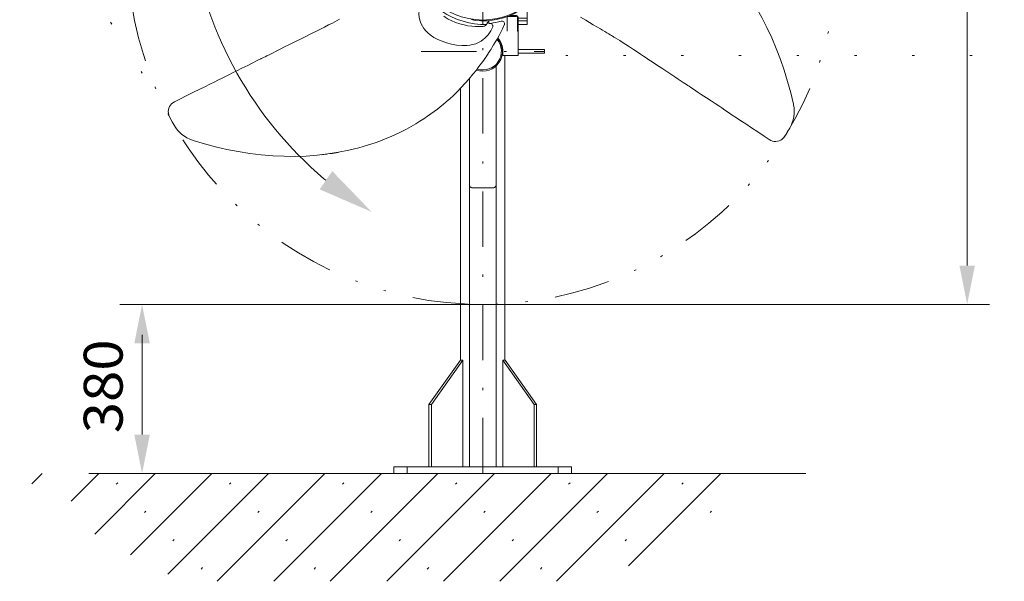
# Model space of a CAD drawing. Units: millimetres. Extents: x 0 to 210, y 0 to 297.
# Drawn here: x 25 to 70, y 62 to 88 of the extents above; entities that cross this region are included whole.
import ezdxf
from ezdxf.enums import TextEntityAlignment as Align

# ---------------------------------------------------------------- set-up
doc = ezdxf.new("R2010")
doc.units = ezdxf.units.MM
doc.header["$LTSCALE"] = 5
for name, pattern in [('AUSGEZOGEN', [0]), ('DASHDOT', [1, 0.5, -0.25, 0, -0.25]), ('DIVIDE', [1.25, 0.5, -0.25, 0, -0.25, 0, -0.25]), ('DOTX2', [0.5, 0, -0.5])]:
    doc.linetypes.add(name, pattern=pattern)
for name, color, linetype in [('Fertigteilkontur (RT)', 7, 'Continuous'), ('Layer21', 7, 'Continuous'), ('Layer31', 7, 'Continuous'), ('Layer41', 7, 'Continuous'), ('Layer61', 7, 'Continuous'), ('Mittellinie', 7, 'Continuous'), ('Schraffur', 7, 'Continuous'), ('Volllinie breit', 7, 'Continuous'), ('Volllinie schmal', 7, 'Continuous'), ('Zeichnungsrahmen', 7, 'Continuous')]:
    doc.layers.add(name, color=color, linetype=linetype)
doc.styles.add('Arial', font='arial.ttf')
doc.dimstyles.new('ISO-25', dxfattribs={"dimtxt": 2.5, "dimasz": 2.5, "dimexe": 1.25, "dimexo": 0.625, "dimtad": 1, "dimtxsty": 'Standard', "dimcen": 2.5, "dimadec": 0, "dimazin": 0, "dimtfac": 1, "dimtmove": 0, "dimatfit": 3, "dimfxl": 1, "dimarcsym": 0})

# ---------------------------------------------------------------- blocks, each defined once
blk = doc.blocks.new('*D26')
at = {"layer": 'Zeichnungsrahmen', "linetype": 'AUSGEZOGEN', "lineweight": 18}
for points in [[(68.154, 106.85), (67.804, 105.1), (68.504, 105.1)], [(68.154, 74.85), (68.504, 76.6), (67.804, 76.6)]]:
    blk.add_hatch(color=6, dxfattribs=at).paths.add_polyline_path(points, flags=0)
at = {"layer": 'Zeichnungsrahmen', "color": 6, "linetype": 'AUSGEZOGEN', "lineweight": 18}
for p, q in [((46.347, 106.85), (69.154, 106.85)), ((68.154, 105.1), (68.154, 76.6)), ((46.347, 74.85), (69.154, 74.85))]:
    blk.add_line(p, q, dxfattribs=at)
at = {"layer": 'Zeichnungsrahmen', "color": 6, "linetype": 'AUSGEZOGEN', "lineweight": 18, "style": 'Arial', "width": 0.974161}
blk.add_text('%%c A', height=1.75, rotation=90, dxfattribs=at).set_placement((67.279, 89.2), (67.279, 93.3), align=Align.FIT)
blk = doc.blocks.new('*D29')
at = {"layer": 'Zeichnungsrahmen', "linetype": 'AUSGEZOGEN', "lineweight": 18}
for points in [[(31.007, 74.85), (30.657, 73.1), (31.357, 73.1)], [(31.007, 67.24), (31.357, 68.99), (30.657, 68.99)]]:
    blk.add_hatch(color=6, dxfattribs=at).paths.add_polyline_path(points, flags=0)
at = {"layer": 'Zeichnungsrahmen', "color": 6, "linetype": 'AUSGEZOGEN', "lineweight": 18}
for p, q in [((46.347, 74.85), (30.007, 74.85)), ((31.007, 73.1), (31.007, 73.475)), ((31.007, 73.1), (31.007, 68.99)), ((28.61, 67.24), (32.007, 67.24))]:
    blk.add_line(p, q, dxfattribs=at)
at = {"layer": 'Zeichnungsrahmen', "color": 6, "linetype": 'AUSGEZOGEN', "lineweight": 18, "style": 'Arial', "width": 1.035837}
blk.add_text('380', height=1.75, rotation=90, dxfattribs=at).set_placement((30.132, 69.055), (30.132, 73.275), align=Align.FIT)
blk = doc.blocks.new('GUP_VA_nNn073')
at = {"layer": 'Layer21', "color": 7, "linetype": 'AUSGEZOGEN', "lineweight": 18}
for p, q in [((47.867, 87.85), (47.571, 87.85)), ((47.947, 86.05), (47.947, 87.77)), ((47.947, 87.15), (47.907, 87.15)), ((47.257, 86.24), (47.257, 86.05)), ((47.947, 86.05), (47.257, 86.05))]:
    blk.add_line(p, q, dxfattribs=at)
for centre, radius, end in [((47.867, 87.77), 0.08, 90), ((46.347, 86.24), 0.91, 42.396)]:
    blk.add_arc(centre, radius, 0, end, dxfattribs=at)
at = {"layer": 'Layer31', "color": 7, "linetype": 'AUSGEZOGEN', "lineweight": 18}
for p, q in [((47.867, 87.81), (47.468, 87.81)), ((47.907, 87.15), (47.907, 87.77))]:
    blk.add_line(p, q, dxfattribs=at)
blk.add_arc((47.867, 87.77), 0.04, 0, 90, dxfattribs=at)
at = {"layer": 'Layer41', "color": 1, "linetype": 'DASHDOT', "lineweight": 18}
blk.add_line((47.447, 87.15), (47.447, 87.85), dxfattribs=at)
blk = doc.blocks.new('TR221-2_PLxx_M2-100_GUP_VA_nNn072')
blk.add_blockref('GUP_VA_nNn073', (0, 0))
blk = doc.blocks.new('Rahmen_M2-100_va_nNn074')
at = {"layer": 'Mittellinie', "color": 1, "linetype": 'DASHDOT', "lineweight": 18}
for p, q in [((46.347, 87.45), (46.347, 94.55)), ((44.647, 92.45), (48.047, 92.45)), ((44.347, 90.85), (48.347, 90.85)), ((44.647, 89.25), (48.047, 89.25))]:
    blk.add_line(p, q, dxfattribs=at)
at = {"layer": 'Schraffur', "color": 136, "linetype": 'AUSGEZOGEN', "lineweight": 18}
blk.add_line((47.947, 87.73), (48.347, 87.73), dxfattribs=at)
at = {"layer": 'Volllinie breit', "color": 7, "linetype": 'AUSGEZOGEN', "lineweight": 18}
for p, q in [((48.307, 94.55), (46.791, 94.55)), ((48.347, 93.399), (48.347, 94.51)), ((46.637, 94.325), (46.637, 94.077)), ((46.677, 94.367), (46.677, 94.073)), ((48.363, 94.048), (48.347, 94.064)), ((48.363, 93.851), (48.363, 94.048)), ((48.347, 93.835), (48.363, 93.851)), ((48.347, 87.45), (48.347, 88.301)), ((48.363, 88.248), (48.347, 88.264)), ((48.363, 88.051), (48.363, 88.248)), ((48.347, 88.035), (48.363, 88.051)), ((47.947, 87.61), (48.347, 87.61))]:
    blk.add_line(p, q, dxfattribs=at)
blk.add_arc((48.307, 94.51), 0.04, 0, 90, dxfattribs=at)
blk = doc.blocks.new('PR316_va_nNn076')
at = {"layer": 'Fertigteilkontur (RT)', "color": 7, "linetype": 'AUSGEZOGEN', "lineweight": 18}
for p, q in [((46.694, 87.5), (46.619, 87.491)), ((60.338, 83.839), (60.333, 83.864)), ((32.244, 83.294), (32.248, 83.286)), ((33.28, 82.239), (33.305, 82.231)), ((59.943, 82.414), (59.947, 82.421))]:
    blk.add_line(p, q, dxfattribs=at)
for points in [[(56.594, 90.771), (56.882, 90.496), (57.207, 90.158), (57.521, 89.802), (57.824, 89.428), (58.114, 89.037), (58.391, 88.63), (58.654, 88.207), (58.904, 87.768), (59.138, 87.315), (59.357, 86.848), (59.56, 86.369), (59.748, 85.879), (59.917, 85.386), (60.07, 84.886), (60.209, 84.378), (60.333, 83.864)], [(39.897, 87.686), (39.798, 87.633), (39.69, 87.575), (39.574, 87.514), (39.405, 87.427), (39.222, 87.333), (39.036, 87.239), (38.864, 87.153), (38.701, 87.072), (38.552, 86.998), (38.417, 86.931), (38.285, 86.865), (38.137, 86.791), (37.975, 86.71), (37.797, 86.622), (37.618, 86.532), (37.426, 86.437), (37.227, 86.337), (37.042, 86.245), (36.874, 86.161), (36.723, 86.086), (36.632, 86.041), (36.55, 86), (36.474, 85.962), (36.412, 85.931), (36.376, 85.913), (36.35, 85.901), (36.325, 85.888), (36.287, 85.869), (36.221, 85.836), (36.135, 85.793), (36.029, 85.741), (35.904, 85.678), (35.763, 85.608), (35.627, 85.54), (35.497, 85.476), (35.279, 85.367), (35.085, 85.271), (34.916, 85.186), (34.77, 85.114), (34.614, 85.037), (34.443, 84.951), (34.257, 84.859), (34.055, 84.758), (33.838, 84.65), (33.604, 84.534), (33.327, 84.396), (33.029, 84.248), (32.711, 84.09), (32.466, 83.971)], [(50.744, 87.777), (50.979, 87.642), (51.323, 87.441), (51.646, 87.249), (51.743, 87.191), (51.839, 87.133), (51.932, 87.077), (52.018, 87.026), (52.089, 86.983), (52.141, 86.951), (52.181, 86.926), (52.212, 86.907), (52.254, 86.882), (52.312, 86.846), (52.408, 86.787), (52.511, 86.722), (52.622, 86.652), (52.782, 86.55), (52.955, 86.438), (53.129, 86.324), (53.291, 86.218), (53.442, 86.117), (53.58, 86.025), (53.706, 85.942), (53.829, 85.86), (53.967, 85.769), (54.118, 85.669), (54.284, 85.559), (54.451, 85.449), (54.629, 85.331), (54.815, 85.208), (54.988, 85.094), (55.144, 84.99), (55.285, 84.897), (55.369, 84.841), (55.446, 84.79), (55.516, 84.743), (55.574, 84.705), (55.608, 84.683), (55.632, 84.667), (55.656, 84.651), (55.691, 84.628), (55.752, 84.587), (55.832, 84.534), (55.931, 84.469), (56.047, 84.392), (56.179, 84.305), (56.306, 84.22), (56.426, 84.141), (56.629, 84.006), (56.81, 83.886), (56.967, 83.782), (57.103, 83.692), (57.248, 83.595), (57.407, 83.49), (57.581, 83.375), (57.768, 83.25), (57.971, 83.116), (58.188, 82.972), (58.446, 82.801), (58.723, 82.617), (59.019, 82.42), (59.245, 82.268)], [(41.156, 82.014), (41.307, 82.062), (41.503, 82.129), (41.711, 82.204), (41.921, 82.284), (42.252, 82.423), (42.584, 82.576), (42.915, 82.745), (43.126, 82.86), (43.33, 82.979), (43.52, 83.096), (43.694, 83.209), (43.855, 83.317), (44.003, 83.421), (44.161, 83.536), (44.302, 83.643), (44.429, 83.742), (44.561, 83.849), (44.705, 83.971), (44.86, 84.108), (45.023, 84.259), (45.195, 84.425), (45.374, 84.608), (45.557, 84.804), (45.738, 85.01), (45.905, 85.209), (46.058, 85.4), (46.176, 85.555), (46.286, 85.703), (46.387, 85.844), (46.443, 85.924), (46.494, 86), (46.537, 86.063), (46.57, 86.113), (46.585, 86.135), (46.596, 86.153), (46.606, 86.167), (46.621, 86.191), (46.645, 86.228), (46.678, 86.279), (46.719, 86.343), (46.767, 86.422), (46.831, 86.528), (46.905, 86.652), (46.987, 86.795), (47.077, 86.959), (47.154, 87.102), (47.233, 87.258), (47.316, 87.429), (47.319, 87.435)], [(46.619, 87.491), (46.618, 87.493), (46.616, 87.509), (46.614, 87.531), (46.615, 87.56), (46.621, 87.601), (46.627, 87.622)], [(32.192, 83.459), (32.211, 83.375), (32.244, 83.294)], [(32.248, 83.286), (32.363, 83.075), (32.451, 82.918)], [(59.947, 82.421), (60.072, 82.627), (60.164, 82.782)], [(41.156, 82.014), (40.773, 81.903), (40.318, 81.791), (39.852, 81.697), (39.377, 81.622), (38.894, 81.566), (38.403, 81.529), (37.905, 81.513), (37.4, 81.516), (36.89, 81.54), (36.377, 81.584), (35.86, 81.647), (35.341, 81.73), (34.831, 81.83), (34.321, 81.947), (33.811, 82.081), (33.305, 82.231)], [(59.825, 82.287), (59.889, 82.345), (59.943, 82.414)], [(39.094, 81.586), (39.299, 81.612), (39.321, 81.615)]]:
    blk.add_lwpolyline(points, dxfattribs=at)
blk.add_circle((46.347, 90.85), 3.2, dxfattribs=at)
for centre, radius, start, end in [((46.347, 90.85), 3.24, 263.9067, 336.0933), ((46.096, 88.236), 0.615, 241.2452, 261.3029), ((46.267, 90.711), 3.24, 277.5721, 286.28), ((47.208, 87.485), 0.121, 335.5798, 109.7608), ((32.688, 83.523), 0.5, 116.3753, 187.2565), ((58.868, 83.538), 1.5, 329.7238, 11.5904), ((33.754, 83.662), 1.5, 209.7238, 251.5904), ((59.522, 82.685), 0.5, 236.3753, 307.2565), ((37.815, 93.323), 11.803, 278.0411, 279.8876)]:
    blk.add_arc(centre, radius, start, end, dxfattribs=at)
at = {"layer": 'Volllinie schmal', "color": 136, "linetype": 'AUSGEZOGEN', "lineweight": 18}
blk.add_line((46.755, 87.258), (46.794, 87.337), dxfattribs=at)
for points in [[(46.397, 87.373), (46.346, 87.364), (46.289, 87.358), (46.224, 87.355), (46.153, 87.354), (46.011, 87.357), (45.851, 87.37), (45.678, 87.394), (45.504, 87.428), (45.315, 87.477), (45.12, 87.542), (44.925, 87.624), (44.784, 87.696), (44.648, 87.781), (44.594, 87.821)], [(43.565, 87.503), (43.627, 87.381), (43.699, 87.272), (43.782, 87.169), (43.876, 87.074), (43.978, 86.986), (44.143, 86.871), (44.321, 86.774), (44.511, 86.693), (44.71, 86.628), (44.935, 86.568), (45.166, 86.525), (45.401, 86.502), (45.522, 86.5), (45.644, 86.505), (45.767, 86.518), (45.89, 86.542), (46.037, 86.586), (46.183, 86.651)], [(46.616, 87.622), (46.536, 87.482), (46.514, 87.444)], [(46.794, 87.337), (46.797, 87.366), (46.795, 87.397), (46.787, 87.426), (46.775, 87.452), (46.758, 87.474), (46.738, 87.49), (46.716, 87.499), (46.694, 87.5)]]:
    blk.add_lwpolyline(points, dxfattribs=at)
for centre, radius, start, end in [((44.515, 87.931), 1.042, 141.9157, 204.2131), ((46.503, 91.099), 3.655, 236.7534, 270.1618), ((46.374, 87.541), 0.17, 277.7746, 325.3798), ((45.54, 87.83), 1.343, 298.6161, 334.7989)]:
    blk.add_arc(centre, radius, start, end, dxfattribs=at)
blk = doc.blocks.new('TR316_PLxx_M2-100_GUP_VA_nNn071')
at = {"layer": 'Zeichnungsrahmen', "color": 7, "linetype": 'AUSGEZOGEN', "lineweight": 18}
blk.add_line((48.347, 87.45), (47.947, 87.45), dxfattribs=at)
for name in ['PR316_va_nNn076', 'Rahmen_M2-100_va_nNn074', 'TR221-2_PLxx_M2-100_GUP_VA_nNn072']:
    blk.add_blockref(name, (0, 0))
blk = doc.blocks.new('AVMS150_va_nNn077')
at = {"layer": 'Mittellinie', "color": 1, "linetype": 'DASHDOT', "lineweight": 18}
for p, q in [((46.347, 67.24), (46.347, 152.909)), ((43.567, 86.24), (49.127, 86.24)), ((42.947, 67.24), (42.947, 67.54)), ((49.747, 67.24), (49.747, 67.54))]:
    blk.add_line(p, q, dxfattribs=at)
at = {"layer": 'Zeichnungsrahmen', "color": 7, "linetype": 'AUSGEZOGEN', "lineweight": 18}
for p, q in [((47.232, 86.32), (47.254, 86.32)), ((47.232, 86.16), (47.257, 86.16)), ((47.347, 86.05), (47.347, 72.34)), ((47.947, 86.32), (49.127, 86.32)), ((47.947, 86.16), (49.127, 86.16)), ((49.127, 86.16), (49.127, 86.32)), ((46.947, 67.54), (46.947, 85.584)), ((45.747, 67.54), (45.747, 85.02)), ((45.347, 84.58), (45.347, 72.34)), ((46.787, 80.093), (45.907, 80.093)), ((43.923, 70.34), (45.337, 72.34)), ((44.036, 70.34), (45.451, 72.34)), ((45.337, 72.34), (45.451, 72.34)), ((45.451, 72.34), (45.451, 67.54)), ((48.658, 70.34), (47.244, 72.34)), ((47.244, 72.34), (47.357, 72.34)), ((47.244, 72.34), (47.244, 67.54)), ((48.771, 70.34), (47.357, 72.34)), ((43.923, 67.54), (43.923, 70.34)), ((43.923, 70.34), (44.036, 70.34)), ((44.036, 67.54), (44.036, 70.34)), ((48.658, 70.34), (48.771, 70.34)), ((48.658, 67.54), (48.658, 70.34)), ((48.771, 67.54), (48.771, 70.34)), ((42.347, 67.24), (42.347, 67.54)), ((50.347, 67.54), (42.347, 67.54)), ((50.347, 67.24), (50.347, 67.54)), ((50.347, 67.24), (42.347, 67.24))]:
    blk.add_line(p, q, dxfattribs=at)
for points in [[(45.747, 80.21), (45.75, 80.19), (45.757, 80.17), (45.769, 80.152), (45.785, 80.135), (45.804, 80.121), (45.827, 80.109), (45.852, 80.1), (45.879, 80.095), (45.907, 80.093)], [(46.787, 80.093), (46.815, 80.095), (46.842, 80.1), (46.867, 80.109), (46.89, 80.121), (46.91, 80.135), (46.926, 80.152), (46.937, 80.17), (46.945, 80.19), (46.947, 80.21)]]:
    blk.add_lwpolyline(points, dxfattribs=at)
for radius, start, end in [(0.889, 250.9762, 41.9386), (0.837, 252.1689, 40.7122)]:
    blk.add_arc((46.347, 86.24), radius, start, end, dxfattribs=at)
blk = doc.blocks.new('Plh160_nNn00')
at = {"layer": 'Zeichnungsrahmen', "linetype": 'AUSGEZOGEN', "lineweight": 18}
blk.add_hatch(color=2, dxfattribs=at).paths.add_polyline_path([(39.2859, 80.43978), (39.57071, 80.85073), (41.34064, 79.01569), (39.00108, 80.02883)], flags=0)
h = blk.add_hatch(dxfattribs=at)
h.set_pattern_fill('MegaCAD_Beton', color=96, scale=0.9, angle=179.999985, style=0)
h.set_pattern_definition([(225, (0, 0), (1.272792, -1.272793), []), (225, (0.6364, -0.6364), (1.272792, -1.272793), [0.09, -3.51])])
h.paths.add_polyline_path([(96.3582, 67.23983), (89.55812, 67.23983), (75.22118, 67.23983), (75.52666, 66.88497), (76.15922, 66.62252), (76.97215, 66.27254), (77.87575, 65.83504), (78.68873, 65.48519), (78.77907, 65.13521), (78.59837, 64.78524), (78.5984, 64.43526), (79.68239, 63.91036), (81.12794, 63.03548), (82.68303, 62.3901), (99.80028, 62.3901), (99.91945, 62.42306), (100.28078, 62.5981), (100.6421, 62.77303), (101.45509, 62.86056), (102.08766, 62.94808), (102.44899, 63.03548), (103.62355, 63.38546), (104.34621, 63.64791), (104.8882, 63.91036), (105.43022, 63.99788), (105.79173, 64.08541), (106.24342, 64.43526), (106.69508, 65.04769), (106.96608, 65.74764), (107.14674, 66.27254), (107.41774, 66.97249), (107.49684, 67.23983)], flags=0)
h.paths.add_polyline_path([(46.63545, 67.23983), (39.83537, 67.23983), (25.49842, 67.23983), (25.8039, 66.88497), (26.43647, 66.62252), (27.2494, 66.27254), (28.15299, 65.83504), (28.96598, 65.48519), (29.05631, 65.13521), (28.87562, 64.78524), (28.87565, 64.43526), (29.95963, 63.91036), (31.40519, 63.03548), (32.96027, 62.3901), (50.07752, 62.3901), (50.19669, 62.42306), (50.55802, 62.5981), (50.91935, 62.77303), (51.73234, 62.86056), (52.36491, 62.94808), (52.72623, 63.03548), (53.9008, 63.38546), (54.62345, 63.64791), (55.16544, 63.91036), (55.70747, 63.99788), (56.06898, 64.08541), (56.52067, 64.43526), (56.97233, 65.04769), (57.24332, 65.74764), (57.42399, 66.27254), (57.69498, 66.97249), (57.77409, 67.23983)], flags=0)
at = {"layer": 'Layer21', "color": 96, "linetype": 'AUSGEZOGEN', "lineweight": 18}
blk.add_line((28.61029, 67.23983), (60.88592, 67.23983), dxfattribs=at)
at = {"layer": 'Layer61', "color": 6, "linetype": 'DOTX2', "lineweight": 18}
blk.add_line((32.38215, 83.04085), (26.67474, 92.25472), dxfattribs=at)
at = {"layer": 'Layer61', "color": 96, "linetype": 'DIVIDE', "lineweight": 18}
blk.add_circle((46.34711, 90.84983), 16, dxfattribs=at)
at = {"layer": 'Zeichnungsrahmen', "color": 6, "linetype": 'DOTX2', "lineweight": 18}
blk.add_line((47.47961, 86.04983), (74.81985, 86.04983), dxfattribs=at)
at = {"layer": 'Zeichnungsrahmen', "color": 2, "linetype": 'AUSGEZOGEN', "lineweight": 18}
blk.add_lwpolyline([(39.2859, 80.43978), (39.19334, 80.50393)], dxfattribs=at)
blk.add_arc((50.58381, 93.86069), 17.55409, 189.117551, 229.542886, dxfattribs=at)
for name in ['AVMS150_va_nNn077', 'TR316_PLxx_M2-100_GUP_VA_nNn071']:
    blk.add_blockref(name, (0, 0))
at = {"layer": 'Zeichnungsrahmen', "color": 6, "linetype": 'AUSGEZOGEN', "lineweight": 18}
dim = blk.add_linear_dim(base=(68.15397, 74.84983), p1=(46.34711, 106.84983), p2=(46.34711, 74.84983), angle=270, text='%%c A', dimstyle='ISO-25', override={"dimtxt": 1.75, "dimasz": 1.75, "dimexe": 1.25, "dimgap": 0.25, "dimtad": 1, "dimjust": 0, "dimdec": 2, "dimlfac": 25, "dimzin": 8, "dimsah": 1, "dimclrd": 6, "dimclre": 6, "dimclrt": 6, "dimadec": 2}, dxfattribs=at)
dim.commit()
dim.dimension.update_dxf_attribs({"geometry": '*D26', "text_midpoint": (66.40397, 91.25), "dimtype": 160, "text_rotation": 90.000003})
dim = blk.add_linear_dim(base=(31.006789, 67.2398279), p1=(46.3471054, 74.8498277), p2=(28.610289, 67.2398279), angle=270, dimstyle='ISO-25', override={"dimtxt": 1.75, "dimasz": 1.75, "dimexe": 1.25, "dimgap": 0.25, "dimtad": 1, "dimjust": 0, "dimdec": 0, "dimlfac": 50, "dimzin": 8, "dimpost": '<>', "dimsah": 1, "dimclrd": 6, "dimclre": 6, "dimclrt": 6, "dimadec": 0}, dxfattribs=at)
dim.commit()
dim.dimension.update_dxf_attribs({"geometry": '*D29', "text_midpoint": (29.256789, 71.1648225), "dimtype": 160, "text_rotation": 90})

msp = doc.modelspace()

# ---------------------------------------------------------------- block references
msp.add_blockref('Plh160_nNn00', (0, 0))

doc.saveas('drawing.dxf')
